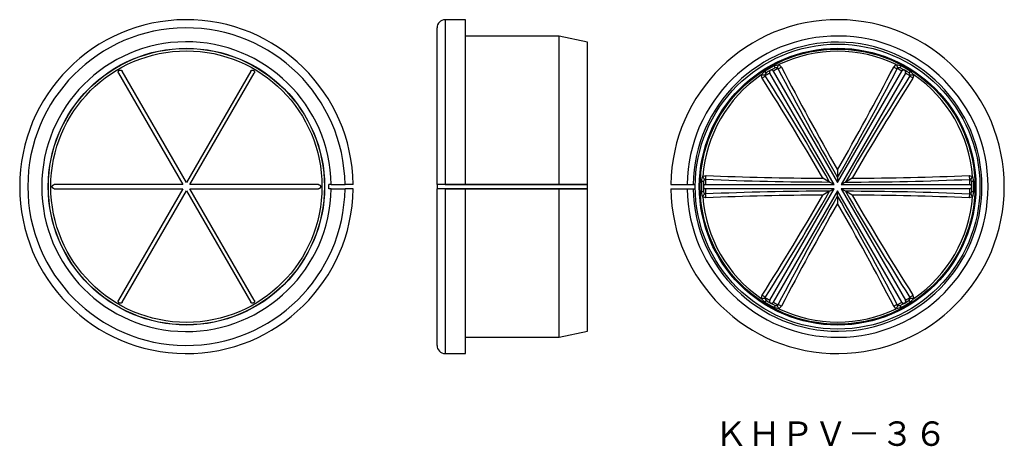
# Model space of a CAD drawing. Extents: x 54 to 176, y 608 to 661.
import ezdxf

# ---------------------------------------------------------------- set-up
doc = ezdxf.new("R2010")
doc.units = 0
doc.layers.get('0').update_dxf_attribs({"linetype": 'CONTINUOUS'})

msp = doc.modelspace()

# ---------------------------------------------------------------- linework, layer by layer
at = {"color": 253, "linetype": 'CONTINUOUS'}
for p, q in [((106.78, 660.5), (106.78, 640.28)), ((147.22, 654.82), (147.82, 654.99)), ((147.78, 654.9), (147.82, 654.99)), ((147.82, 654.99), (148.12, 654.69)), ((161.93, 654.69), (162.23, 654.99)), ((162.23, 654.99), (162.83, 654.82)), ((162.23, 654.99), (162.28, 654.9)), ((145.65, 653.73), (146.1, 654.17)), ((145.75, 653.33), (145.65, 653.73)), ((145.65, 653.73), (145.75, 653.73)), ((145.75, 653.73), (145.84, 653.73)), ((145.84, 653.73), (145.92, 653.73)), ((145.92, 653.73), (146, 653.73)), ((146, 653.73), (146.05, 653.74)), ((146.05, 653.74), (146.09, 653.75)), ((146.23, 653.96), (146.09, 653.75)), ((146.09, 653.75), (146.13, 653.61)), ((146.23, 653.96), (146.1, 654.17)), ((147.34, 654.6), (147.22, 654.82)), ((147.59, 654.61), (147.34, 654.6)), ((147.59, 654.61), (147.62, 654.64)), ((147.69, 654.51), (147.59, 654.61)), ((147.62, 654.64), (147.65, 654.69)), ((147.65, 654.69), (147.69, 654.75)), ((147.69, 654.75), (147.73, 654.82)), ((147.69, 654.51), (147.74, 654.52)), ((147.73, 654.82), (147.78, 654.9)), ((147.74, 654.52), (147.79, 654.54)), ((147.79, 654.54), (147.87, 654.57)), ((147.87, 654.57), (147.95, 654.61)), ((147.95, 654.61), (148.03, 654.65)), ((148.03, 654.65), (148.12, 654.69)), ((161.93, 654.69), (162.02, 654.65)), ((162.02, 654.65), (162.11, 654.61)), ((162.11, 654.61), (162.19, 654.57)), ((162.19, 654.57), (162.26, 654.54)), ((162.26, 654.54), (162.32, 654.52)), ((162.28, 654.9), (162.32, 654.82)), ((162.32, 654.82), (162.37, 654.75)), ((162.32, 654.52), (162.36, 654.51)), ((162.46, 654.61), (162.36, 654.51)), ((162.37, 654.75), (162.41, 654.69)), ((162.41, 654.69), (162.44, 654.64)), ((162.44, 654.64), (162.46, 654.61)), ((162.72, 654.6), (162.46, 654.61)), ((162.83, 654.82), (162.72, 654.6)), ((163.96, 654.17), (163.83, 653.96)), ((163.96, 653.75), (163.83, 653.96)), ((163.93, 653.61), (163.96, 653.75)), ((163.96, 654.17), (164.41, 653.73)), ((163.96, 653.75), (164, 653.74)), ((164, 653.74), (164.06, 653.73)), ((164.06, 653.73), (164.13, 653.73)), ((164.13, 653.73), (164.21, 653.73)), ((164.21, 653.73), (164.31, 653.73)), ((164.41, 653.73), (164.3, 653.33)), ((164.31, 653.73), (164.41, 653.73)), ((145.75, 653.33), (145.84, 653.38)), ((145.84, 653.38), (145.92, 653.44)), ((145.92, 653.44), (145.99, 653.49)), ((145.99, 653.49), (146.05, 653.54)), ((146.05, 653.54), (146.1, 653.58)), ((146.1, 653.58), (146.13, 653.61)), ((163.93, 653.61), (163.96, 653.58)), ((163.96, 653.58), (164.01, 653.54)), ((164.01, 653.54), (164.07, 653.49)), ((164.07, 653.49), (164.14, 653.44)), ((164.14, 653.44), (164.22, 653.38)), ((164.22, 653.38), (164.3, 653.33)), ((138.29, 640.65), (138.44, 641.26)), ((138.54, 640.64), (138.29, 640.65)), ((138.44, 641.26), (138.85, 641.37)), ((138.5, 641.17), (138.44, 641.26)), ((138.54, 641.09), (138.5, 641.17)), ((138.58, 641.02), (138.54, 641.09)), ((138.65, 640.87), (138.54, 640.64)), ((138.62, 640.95), (138.58, 641.02)), ((138.64, 640.9), (138.62, 640.95)), ((138.65, 640.87), (138.64, 640.9)), ((138.79, 640.9), (138.65, 640.87)), ((138.79, 640.9), (138.8, 640.95)), ((138.8, 640.95), (138.82, 641.01)), ((138.82, 641.01), (138.83, 641.08)), ((138.83, 641.08), (138.84, 641.17)), ((138.84, 641.17), (138.85, 641.27)), ((138.85, 641.27), (138.85, 641.37)), ((171.2, 641.37), (171.21, 641.27)), ((171.2, 641.37), (171.61, 641.26)), ((171.21, 641.27), (171.22, 641.17)), ((171.22, 641.17), (171.23, 641.08)), ((171.23, 641.08), (171.24, 641.01)), ((171.24, 641.01), (171.25, 640.95)), ((171.25, 640.95), (171.26, 640.9)), ((171.4, 640.87), (171.26, 640.9)), ((171.41, 640.9), (171.4, 640.87)), ((171.51, 640.64), (171.4, 640.87)), ((171.44, 640.95), (171.41, 640.9)), ((171.47, 641.02), (171.44, 640.95)), ((171.51, 641.09), (171.47, 641.02)), ((171.56, 641.17), (171.51, 641.09)), ((171.76, 640.65), (171.51, 640.64)), ((171.61, 641.26), (171.56, 641.17)), ((171.61, 641.26), (171.76, 640.65)), ((106.78, 639.72), (106.78, 619.5)), ((138.54, 639.36), (138.29, 639.35)), ((138.44, 638.74), (138.29, 639.35)), ((138.54, 639.36), (138.65, 639.13)), ((171.4, 639.13), (171.51, 639.36)), ((171.76, 639.35), (171.51, 639.36)), ((171.76, 639.35), (171.61, 638.74)), ((138.44, 638.74), (138.5, 638.83)), ((138.85, 638.63), (138.44, 638.74)), ((138.5, 638.83), (138.54, 638.91)), ((138.54, 638.91), (138.58, 638.98)), ((138.58, 638.98), (138.62, 639.05)), ((138.62, 639.05), (138.64, 639.1)), ((138.64, 639.1), (138.65, 639.13)), ((138.65, 639.13), (138.79, 639.1)), ((138.8, 639.05), (138.79, 639.1)), ((138.82, 638.99), (138.8, 639.05)), ((138.83, 638.92), (138.82, 638.99)), ((138.84, 638.83), (138.83, 638.92)), ((138.85, 638.73), (138.84, 638.83)), ((138.85, 638.63), (138.85, 638.73)), ((171.61, 638.74), (171.2, 638.63)), ((171.21, 638.73), (171.2, 638.63)), ((171.22, 638.83), (171.21, 638.73)), ((171.23, 638.92), (171.22, 638.83)), ((171.24, 638.99), (171.23, 638.92)), ((171.25, 639.05), (171.24, 638.99)), ((171.26, 639.1), (171.25, 639.05)), ((171.26, 639.1), (171.4, 639.13)), ((171.4, 639.13), (171.41, 639.1)), ((171.41, 639.1), (171.44, 639.05)), ((171.44, 639.05), (171.47, 638.98)), ((171.47, 638.98), (171.51, 638.91)), ((171.51, 638.91), (171.56, 638.83)), ((171.56, 638.83), (171.61, 638.74)), ((145.65, 626.27), (145.75, 626.67)), ((146.1, 625.83), (145.65, 626.27)), ((145.75, 626.27), (145.65, 626.27)), ((145.84, 626.62), (145.75, 626.67)), ((145.84, 626.27), (145.75, 626.27)), ((145.92, 626.56), (145.84, 626.62)), ((145.92, 626.27), (145.84, 626.27)), ((145.99, 626.51), (145.92, 626.56)), ((146, 626.27), (145.92, 626.27)), ((146.05, 626.46), (145.99, 626.51)), ((146.05, 626.26), (146, 626.27)), ((146.1, 626.42), (146.05, 626.46)), ((146.09, 626.25), (146.05, 626.26)), ((146.13, 626.39), (146.09, 626.25)), ((146.09, 626.25), (146.23, 626.04)), ((146.13, 626.39), (146.1, 626.42)), ((146.23, 626.04), (146.1, 625.83)), ((163.83, 626.04), (163.96, 626.25)), ((163.96, 625.83), (163.83, 626.04)), ((163.96, 626.42), (163.93, 626.39)), ((163.96, 626.25), (163.93, 626.39)), ((164.01, 626.46), (163.96, 626.42)), ((164.41, 626.27), (163.96, 625.83)), ((164, 626.26), (163.96, 626.25)), ((164.06, 626.27), (164, 626.26)), ((164.07, 626.51), (164.01, 626.46)), ((164.13, 626.27), (164.06, 626.27)), ((164.14, 626.56), (164.07, 626.51)), ((164.21, 626.27), (164.13, 626.27)), ((164.22, 626.62), (164.14, 626.56)), ((164.31, 626.27), (164.21, 626.27)), ((164.3, 626.67), (164.22, 626.62)), ((164.3, 626.67), (164.41, 626.27)), ((164.41, 626.27), (164.31, 626.27)), ((147.34, 625.4), (147.22, 625.18)), ((147.82, 625.01), (147.22, 625.18)), ((147.34, 625.4), (147.59, 625.39)), ((147.59, 625.39), (147.69, 625.49)), ((147.62, 625.36), (147.59, 625.39)), ((147.65, 625.31), (147.62, 625.36)), ((147.69, 625.25), (147.65, 625.31)), ((147.74, 625.48), (147.69, 625.49)), ((147.73, 625.18), (147.69, 625.25)), ((147.78, 625.1), (147.73, 625.18)), ((147.79, 625.46), (147.74, 625.48)), ((147.82, 625.01), (147.78, 625.1)), ((147.87, 625.43), (147.79, 625.46)), ((148.12, 625.31), (147.82, 625.01)), ((147.95, 625.39), (147.87, 625.43)), ((148.03, 625.35), (147.95, 625.39)), ((148.12, 625.31), (148.03, 625.35)), ((162.02, 625.35), (161.93, 625.31)), ((162.23, 625.01), (161.93, 625.31)), ((162.11, 625.39), (162.02, 625.35)), ((162.19, 625.43), (162.11, 625.39)), ((162.26, 625.46), (162.19, 625.43)), ((162.83, 625.18), (162.23, 625.01)), ((162.28, 625.1), (162.23, 625.01)), ((162.32, 625.48), (162.26, 625.46)), ((162.32, 625.18), (162.28, 625.1)), ((162.36, 625.49), (162.32, 625.48)), ((162.37, 625.25), (162.32, 625.18)), ((162.36, 625.49), (162.46, 625.39)), ((162.41, 625.31), (162.37, 625.25)), ((162.44, 625.36), (162.41, 625.31)), ((162.46, 625.39), (162.44, 625.36)), ((162.46, 625.39), (162.72, 625.4)), ((162.83, 625.18), (162.72, 625.4))]:
    msp.add_line(p, q, dxfattribs=at)
at = {"color": 7, "linetype": 'CONTINUOUS'}
for p, q in [((109.28, 660.5), (106.78, 660.5)), ((109.28, 640.28), (109.28, 660.5)), ((105.78, 640.27), (105.78, 659.5)), ((120.78, 658.5), (109.28, 658.5)), ((120.78, 640.26), (120.78, 658.5)), ((124.28, 657.75), (120.78, 658.5)), ((124.28, 640.25), (124.28, 657.75)), ((66.6, 654.11), (66.61, 654.12)), ((66.6, 654.1), (66.6, 654.11)), ((66.6, 654.09), (66.6, 654.1)), ((66.6, 654.08), (66.6, 654.09)), ((66.6, 654.07), (66.6, 654.08)), ((66.6, 654.06), (66.6, 654.07)), ((66.6, 654.05), (66.6, 654.06)), ((66.6, 654.04), (66.6, 654.05)), ((66.6, 654.03), (66.6, 654.04)), ((66.6, 654.02), (66.6, 654.03)), ((66.61, 654.01), (66.6, 654.02)), ((66.61, 654.15), (66.62, 654.16)), ((66.61, 654.14), (66.61, 654.15)), ((66.61, 654.13), (66.61, 654.14)), ((66.61, 654.12), (66.61, 654.13)), ((66.61, 654), (66.61, 654.01)), ((66.61, 653.99), (66.61, 654)), ((66.61, 653.98), (66.61, 653.99)), ((66.62, 653.97), (66.61, 653.98)), ((66.62, 654.17), (66.63, 654.18)), ((66.62, 654.16), (66.62, 654.17)), ((66.63, 653.96), (66.62, 653.97)), ((66.62, 653.97), (66.62, 653.97)), ((66.63, 654.19), (66.64, 654.2)), ((66.63, 654.18), (66.63, 654.19)), ((66.63, 653.95), (66.63, 653.96)), ((66.63, 653.95), (74.54, 640.25)), ((66.64, 654.21), (66.65, 654.22)), ((66.64, 654.2), (66.64, 654.21)), ((66.65, 654.22), (66.66, 654.23)), ((66.66, 654.23), (66.66, 654.24)), ((66.66, 654.24), (66.67, 654.24)), ((66.67, 654.24), (66.68, 654.25)), ((66.68, 654.25), (66.69, 654.26)), ((66.69, 654.26), (66.7, 654.27)), ((66.7, 654.27), (66.71, 654.28)), ((66.71, 654.28), (66.72, 654.29)), ((66.72, 654.29), (66.73, 654.29)), ((66.73, 654.29), (66.75, 654.3)), ((66.75, 654.3), (66.76, 654.3)), ((66.76, 654.3), (66.77, 654.31)), ((66.77, 654.31), (66.78, 654.31)), ((66.78, 654.31), (66.79, 654.31)), ((66.79, 654.31), (66.8, 654.32)), ((66.8, 654.32), (66.81, 654.32)), ((66.81, 654.32), (66.83, 654.32)), ((66.83, 654.32), (66.84, 654.32)), ((66.84, 654.32), (66.85, 654.32)), ((66.85, 654.32), (66.86, 654.32)), ((66.86, 654.32), (66.87, 654.32)), ((66.87, 654.32), (66.89, 654.32)), ((66.89, 654.32), (66.9, 654.31)), ((66.9, 654.31), (66.91, 654.31)), ((66.91, 654.31), (66.92, 654.31)), ((66.92, 654.31), (66.93, 654.31)), ((66.93, 654.31), (66.94, 654.3)), ((66.94, 654.3), (66.95, 654.3)), ((66.95, 654.3), (66.96, 654.29)), ((66.96, 654.29), (66.97, 654.29)), ((66.97, 654.29), (66.98, 654.28)), ((66.98, 654.28), (66.99, 654.28)), ((66.99, 654.28), (67, 654.27)), ((67, 654.27), (67.01, 654.26)), ((67.01, 654.26), (67.02, 654.26)), ((67.02, 654.26), (67.02, 654.25)), ((67.02, 654.25), (67.03, 654.24)), ((67.03, 654.24), (67.04, 654.23)), ((67.04, 654.23), (67.05, 654.22)), ((67.05, 654.22), (67.05, 654.22)), ((67.05, 654.22), (67.06, 654.21)), ((67.06, 654.21), (67.06, 654.2)), ((74.97, 640.5), (67.06, 654.2)), ((82.88, 654.2), (74.97, 640.5)), ((75.41, 640.25), (83.31, 653.95)), ((82.88, 654.2), (82.89, 654.21)), ((82.89, 654.21), (82.9, 654.22)), ((82.89, 654.21), (82.89, 654.21)), ((82.9, 654.23), (82.91, 654.24)), ((82.9, 654.22), (82.9, 654.23)), ((82.91, 654.24), (82.92, 654.25)), ((82.92, 654.25), (82.93, 654.26)), ((82.92, 654.25), (82.92, 654.25)), ((82.93, 654.26), (82.94, 654.27)), ((82.94, 654.27), (82.95, 654.27)), ((82.95, 654.27), (82.96, 654.28)), ((82.96, 654.28), (82.97, 654.29)), ((82.96, 654.28), (82.96, 654.28)), ((82.97, 654.29), (82.98, 654.29)), ((82.98, 654.29), (82.99, 654.3)), ((82.99, 654.3), (83, 654.3)), ((83, 654.3), (83.01, 654.3)), ((83.01, 654.3), (83.02, 654.31)), ((83.02, 654.31), (83.03, 654.31)), ((83.03, 654.31), (83.04, 654.31)), ((83.04, 654.31), (83.05, 654.31)), ((83.05, 654.31), (83.06, 654.32)), ((83.06, 654.32), (83.07, 654.32)), ((83.07, 654.32), (83.08, 654.32)), ((83.08, 654.32), (83.09, 654.32)), ((83.09, 654.32), (83.1, 654.32)), ((83.1, 654.32), (83.11, 654.32)), ((83.11, 654.32), (83.12, 654.32)), ((83.12, 654.32), (83.14, 654.32)), ((83.14, 654.32), (83.15, 654.31)), ((83.15, 654.31), (83.16, 654.31)), ((83.16, 654.31), (83.17, 654.31)), ((83.17, 654.31), (83.18, 654.31)), ((83.18, 654.31), (83.2, 654.3)), ((83.2, 654.3), (83.21, 654.3)), ((83.21, 654.3), (83.22, 654.29)), ((83.22, 654.29), (83.23, 654.28)), ((83.23, 654.28), (83.24, 654.27)), ((83.24, 654.27), (83.25, 654.27)), ((83.25, 654.27), (83.26, 654.26)), ((83.26, 654.26), (83.27, 654.25)), ((83.27, 654.25), (83.28, 654.24)), ((83.28, 654.24), (83.29, 654.23)), ((83.29, 654.23), (83.29, 654.22)), ((83.29, 654.22), (83.3, 654.21)), ((83.3, 654.21), (83.31, 654.2)), ((83.31, 654.2), (83.31, 654.19)), ((83.31, 654.19), (83.32, 654.18)), ((83.32, 653.96), (83.31, 653.95)), ((83.32, 654.18), (83.32, 654.17)), ((83.32, 654.17), (83.33, 654.16)), ((83.33, 653.98), (83.32, 653.97)), ((83.32, 653.97), (83.32, 653.96)), ((83.33, 654.16), (83.33, 654.15)), ((83.33, 654.15), (83.34, 654.14)), ((83.34, 654), (83.33, 653.99)), ((83.33, 653.99), (83.33, 653.98)), ((83.34, 654.14), (83.34, 654.13)), ((83.34, 654.13), (83.34, 654.12)), ((83.34, 654.12), (83.34, 654.11)), ((83.34, 654.11), (83.34, 654.09)), ((83.34, 654.09), (83.35, 654.08)), ((83.35, 654.05), (83.34, 654.04)), ((83.34, 654.04), (83.34, 654.03)), ((83.34, 654.03), (83.34, 654.02)), ((83.34, 654.02), (83.34, 654.01)), ((83.34, 654.01), (83.34, 654)), ((83.35, 654.08), (83.35, 654.07)), ((83.35, 654.07), (83.35, 654.06)), ((83.35, 654.06), (83.35, 654.05)), ((146.66, 654.09), (146.65, 654.08)), ((146.65, 654.08), (146.65, 654.07)), ((146.65, 654.07), (146.65, 654.06)), ((146.65, 654.06), (146.65, 654.05)), ((146.65, 654.05), (146.66, 654.04)), ((146.67, 654.15), (146.66, 654.14)), ((146.66, 654.14), (146.66, 654.13)), ((146.66, 654.13), (146.66, 654.12)), ((146.66, 654.12), (146.66, 654.11)), ((146.66, 654.11), (146.66, 654.09)), ((146.66, 654.04), (146.66, 654.03)), ((146.66, 654.03), (146.66, 654.02)), ((146.66, 654.02), (146.66, 654.01)), ((146.66, 654.01), (146.66, 654)), ((146.66, 654), (146.67, 653.99)), ((146.68, 654.17), (146.67, 654.16)), ((146.67, 654.16), (146.67, 654.15)), ((146.67, 653.99), (146.67, 653.98)), ((146.67, 653.98), (146.68, 653.97)), ((146.69, 654.19), (146.68, 654.18)), ((146.68, 654.18), (146.68, 654.17)), ((146.68, 653.97), (146.68, 653.96)), ((146.68, 653.96), (146.69, 653.95)), ((146.7, 654.21), (146.69, 654.2)), ((146.69, 654.2), (146.69, 654.19)), ((154.59, 640.25), (146.69, 653.95)), ((146.71, 654.22), (146.7, 654.21)), ((146.72, 654.24), (146.71, 654.23)), ((146.71, 654.23), (146.71, 654.22)), ((146.73, 654.25), (146.72, 654.24)), ((146.74, 654.26), (146.73, 654.25)), ((146.75, 654.27), (146.74, 654.26)), ((146.76, 654.27), (146.75, 654.27)), ((146.77, 654.28), (146.76, 654.27)), ((146.78, 654.29), (146.77, 654.28)), ((146.79, 654.3), (146.78, 654.29)), ((146.78, 654.29), (146.78, 654.29)), ((146.8, 654.3), (146.79, 654.3)), ((146.82, 654.31), (146.8, 654.3)), ((146.83, 654.31), (146.82, 654.31)), ((146.84, 654.31), (146.83, 654.31)), ((146.85, 654.31), (146.84, 654.31)), ((146.86, 654.32), (146.85, 654.31)), ((146.88, 654.32), (146.86, 654.32)), ((146.89, 654.32), (146.88, 654.32)), ((146.9, 654.32), (146.89, 654.32)), ((146.91, 654.32), (146.9, 654.32)), ((146.92, 654.32), (146.91, 654.32)), ((146.93, 654.32), (146.92, 654.32)), ((146.94, 654.32), (146.93, 654.32)), ((146.95, 654.31), (146.94, 654.32)), ((146.96, 654.31), (146.95, 654.31)), ((146.97, 654.31), (146.96, 654.31)), ((146.98, 654.31), (146.97, 654.31)), ((146.99, 654.3), (146.98, 654.31)), ((147, 654.3), (146.99, 654.3)), ((147.01, 654.3), (147, 654.3)), ((147.02, 654.29), (147.01, 654.3)), ((147.03, 654.29), (147.02, 654.29)), ((147.04, 654.28), (147.03, 654.29)), ((147.05, 654.27), (147.04, 654.28)), ((147.04, 654.28), (147.04, 654.28)), ((147.06, 654.27), (147.05, 654.27)), ((147.07, 654.26), (147.06, 654.27)), ((147.08, 654.25), (147.07, 654.26)), ((147.09, 654.24), (147.08, 654.25)), ((147.08, 654.25), (147.08, 654.25)), ((147.1, 654.23), (147.09, 654.24)), ((147.1, 654.22), (147.1, 654.23)), ((147.11, 654.21), (147.1, 654.22)), ((147.12, 654.2), (147.11, 654.21)), ((147.11, 654.21), (147.11, 654.21)), ((147.12, 654.2), (155.03, 640.5)), ((155.03, 640.5), (162.94, 654.2)), ((163.37, 653.95), (155.46, 640.25)), ((162.95, 654.22), (162.94, 654.21)), ((162.94, 654.21), (162.94, 654.2)), ((162.96, 654.23), (162.95, 654.22)), ((162.95, 654.22), (162.95, 654.22)), ((162.97, 654.24), (162.96, 654.23)), ((162.98, 654.25), (162.97, 654.24)), ((162.99, 654.26), (162.98, 654.26)), ((162.98, 654.26), (162.98, 654.25)), ((163, 654.27), (162.99, 654.26)), ((163.01, 654.28), (163, 654.27)), ((163.02, 654.28), (163.01, 654.28)), ((163.03, 654.29), (163.02, 654.28)), ((163.04, 654.29), (163.03, 654.29)), ((163.05, 654.3), (163.04, 654.29)), ((163.06, 654.3), (163.05, 654.3)), ((163.07, 654.31), (163.06, 654.3)), ((163.08, 654.31), (163.07, 654.31)), ((163.09, 654.31), (163.08, 654.31)), ((163.1, 654.31), (163.09, 654.31)), ((163.11, 654.32), (163.1, 654.31)), ((163.13, 654.32), (163.11, 654.32)), ((163.14, 654.32), (163.13, 654.32)), ((163.15, 654.32), (163.14, 654.32)), ((163.16, 654.32), (163.15, 654.32)), ((163.17, 654.32), (163.16, 654.32)), ((163.19, 654.32), (163.17, 654.32)), ((163.2, 654.32), (163.19, 654.32)), ((163.21, 654.31), (163.2, 654.32)), ((163.22, 654.31), (163.21, 654.31)), ((163.23, 654.31), (163.22, 654.31)), ((163.24, 654.3), (163.23, 654.31)), ((163.25, 654.3), (163.24, 654.3)), ((163.27, 654.29), (163.25, 654.3)), ((163.28, 654.29), (163.27, 654.29)), ((163.28, 654.29), (163.28, 654.29)), ((163.29, 654.28), (163.28, 654.29)), ((163.3, 654.27), (163.29, 654.28)), ((163.31, 654.26), (163.3, 654.27)), ((163.32, 654.25), (163.31, 654.26)), ((163.33, 654.24), (163.32, 654.25)), ((163.34, 654.24), (163.33, 654.24)), ((163.34, 654.23), (163.34, 654.24)), ((163.35, 654.22), (163.34, 654.23)), ((163.36, 654.21), (163.35, 654.22)), ((163.36, 654.2), (163.36, 654.21)), ((163.37, 654.19), (163.36, 654.2)), ((163.37, 654.18), (163.37, 654.19)), ((163.38, 654.17), (163.37, 654.18)), ((163.37, 653.96), (163.38, 653.97)), ((163.37, 653.95), (163.37, 653.96)), ((163.38, 654.16), (163.38, 654.17)), ((163.39, 654.15), (163.38, 654.16)), ((163.38, 653.97), (163.39, 653.98)), ((163.38, 653.97), (163.38, 653.97)), ((163.39, 654.14), (163.39, 654.15)), ((163.39, 654.13), (163.39, 654.14)), ((163.39, 654.12), (163.39, 654.13)), ((163.4, 654.11), (163.39, 654.12)), ((163.39, 654.01), (163.4, 654.02)), ((163.39, 654), (163.39, 654.01)), ((163.39, 653.99), (163.39, 654)), ((163.39, 653.98), (163.39, 653.99)), ((163.4, 654.1), (163.4, 654.11)), ((163.4, 654.09), (163.4, 654.1)), ((163.4, 654.08), (163.4, 654.09)), ((163.4, 654.07), (163.4, 654.08)), ((163.4, 654.06), (163.4, 654.07)), ((163.4, 654.05), (163.4, 654.06)), ((163.4, 654.04), (163.4, 654.05)), ((163.4, 654.03), (163.4, 654.04)), ((163.4, 654.02), (163.4, 654.03)), ((155.03, 642.07), (155.03, 641.13)), ((154.04, 640.57), (153.23, 641.04)), ((154.59, 640.25), (154.04, 640.57)), ((155.03, 641.13), (155.03, 640.5)), ((156.01, 640.57), (155.46, 640.25)), ((156.82, 641.04), (156.01, 640.57)), ((58.47, 640.01), (58.48, 640.02)), ((58.47, 640), (58.47, 640.01)), ((58.47, 639.99), (58.47, 640)), ((58.48, 639.97), (58.47, 639.99)), ((58.48, 640.06), (58.49, 640.07)), ((58.48, 640.05), (58.48, 640.06)), ((58.48, 640.04), (58.48, 640.05)), ((58.48, 640.02), (58.48, 640.04)), ((58.48, 639.96), (58.48, 639.97)), ((58.48, 639.94), (58.48, 639.96)), ((58.49, 639.93), (58.48, 639.94)), ((58.49, 640.09), (58.5, 640.1)), ((58.49, 640.08), (58.49, 640.09)), ((58.49, 640.07), (58.49, 640.08)), ((58.49, 639.92), (58.49, 639.93)), ((58.49, 639.91), (58.49, 639.92)), ((58.5, 639.9), (58.49, 639.91)), ((58.5, 640.1), (58.51, 640.11)), ((58.5, 639.89), (58.5, 639.9)), ((58.51, 639.88), (58.5, 639.89)), ((58.51, 640.13), (58.52, 640.14)), ((58.51, 640.11), (58.51, 640.13)), ((58.51, 639.87), (58.51, 639.88)), ((58.52, 639.86), (58.51, 639.87)), ((58.52, 640.14), (58.52, 640.15)), ((58.52, 640.15), (58.53, 640.15)), ((58.52, 639.85), (58.52, 639.86)), ((58.53, 639.85), (58.52, 639.85)), ((58.53, 640.15), (58.54, 640.16)), ((58.54, 639.84), (58.53, 639.85)), ((58.54, 640.16), (58.55, 640.17)), ((58.54, 639.83), (58.54, 639.84)), ((58.55, 639.82), (58.54, 639.83)), ((58.55, 640.18), (58.56, 640.19)), ((58.55, 640.17), (58.55, 640.18)), ((58.56, 639.82), (58.55, 639.82)), ((58.56, 640.19), (58.57, 640.2)), ((58.57, 639.81), (58.56, 639.82)), ((58.57, 640.2), (58.58, 640.2)), ((58.57, 639.8), (58.57, 639.81)), ((58.58, 639.8), (58.57, 639.8)), ((58.58, 640.2), (58.59, 640.21)), ((58.59, 639.79), (58.58, 639.8)), ((58.59, 640.21), (58.6, 640.22)), ((58.6, 639.79), (58.59, 639.79)), ((58.6, 640.22), (58.61, 640.22)), ((58.61, 639.78), (58.6, 639.79)), ((58.61, 640.22), (58.62, 640.23)), ((58.62, 639.78), (58.61, 639.78)), ((58.62, 640.23), (58.63, 640.23)), ((58.63, 639.77), (58.62, 639.78)), ((58.63, 640.23), (58.64, 640.23)), ((58.64, 639.76), (58.63, 639.77)), ((58.63, 639.77), (58.63, 639.77)), ((58.64, 640.23), (58.65, 640.24)), ((58.65, 639.76), (58.64, 639.76)), ((58.65, 640.24), (58.66, 640.24)), ((58.66, 639.76), (58.65, 639.76)), ((58.66, 640.24), (58.67, 640.24)), ((58.67, 639.76), (58.66, 639.76)), ((58.67, 640.24), (58.68, 640.25)), ((58.68, 639.75), (58.67, 639.76)), ((58.68, 640.25), (58.69, 640.25)), ((58.69, 639.75), (58.68, 639.75)), ((58.69, 640.25), (58.7, 640.25)), ((58.7, 639.75), (58.69, 639.75)), ((58.7, 640.25), (58.71, 640.25)), ((58.71, 639.75), (58.7, 639.75)), ((58.71, 640.25), (58.72, 640.25)), ((58.72, 639.75), (58.71, 639.75)), ((74.54, 640.25), (58.72, 640.25)), ((58.72, 639.75), (74.54, 639.75)), ((74.54, 639.75), (66.63, 626.05)), ((67.06, 625.8), (74.97, 639.5)), ((74.97, 639.5), (82.88, 625.8)), ((91.22, 640.25), (75.41, 640.25)), ((75.41, 639.75), (91.22, 639.75)), ((83.31, 626.05), (75.41, 639.75)), ((91.22, 640.25), (91.23, 640.25)), ((91.23, 639.75), (91.22, 639.75)), ((91.23, 640.25), (91.24, 640.25)), ((91.24, 639.75), (91.23, 639.75)), ((91.24, 640.25), (91.25, 640.25)), ((91.26, 639.75), (91.24, 639.75)), ((91.25, 640.25), (91.26, 640.25)), ((91.26, 640.25), (91.27, 640.24)), ((91.27, 639.75), (91.26, 639.75)), ((91.27, 640.24), (91.28, 640.24)), ((91.28, 639.76), (91.27, 639.75)), ((91.28, 640.24), (91.29, 640.24)), ((91.29, 639.76), (91.28, 639.76)), ((91.29, 640.24), (91.3, 640.24)), ((91.3, 639.76), (91.29, 639.76)), ((91.3, 640.24), (91.31, 640.23)), ((91.31, 639.77), (91.3, 639.76)), ((91.31, 640.23), (91.32, 640.23)), ((91.32, 639.77), (91.31, 639.77)), ((91.32, 640.23), (91.33, 640.22)), ((91.33, 639.77), (91.32, 639.77)), ((91.33, 640.22), (91.34, 640.22)), ((91.34, 639.78), (91.33, 639.77)), ((91.34, 640.22), (91.35, 640.21)), ((91.35, 639.78), (91.34, 639.78)), ((91.35, 640.21), (91.36, 640.21)), ((91.36, 639.79), (91.35, 639.78)), ((91.36, 640.21), (91.36, 640.2)), ((91.36, 640.2), (91.37, 640.2)), ((91.37, 639.8), (91.36, 639.8)), ((91.36, 639.8), (91.36, 639.79)), ((91.37, 640.2), (91.38, 640.19)), ((91.38, 639.81), (91.37, 639.8)), ((91.38, 640.19), (91.39, 640.18)), ((91.39, 639.82), (91.38, 639.81)), ((91.39, 640.18), (91.39, 640.18)), ((91.39, 640.18), (91.4, 640.17)), ((91.4, 639.83), (91.39, 639.82)), ((91.4, 640.17), (91.41, 640.16)), ((91.41, 639.84), (91.4, 639.83)), ((91.41, 640.16), (91.42, 640.15)), ((91.42, 639.85), (91.41, 639.85)), ((91.41, 639.85), (91.41, 639.84)), ((91.42, 640.15), (91.42, 640.15)), ((91.42, 640.15), (91.43, 640.14)), ((91.43, 639.86), (91.42, 639.85)), ((91.43, 640.14), (91.43, 640.13)), ((91.43, 640.13), (91.44, 640.12)), ((91.44, 639.89), (91.43, 639.87)), ((91.43, 639.87), (91.43, 639.86)), ((91.44, 640.12), (91.44, 640.11)), ((91.44, 640.11), (91.45, 640.1)), ((91.45, 639.9), (91.44, 639.89)), ((91.45, 640.1), (91.45, 640.09)), ((91.45, 640.09), (91.46, 640.08)), ((91.46, 639.93), (91.45, 639.92)), ((91.45, 639.92), (91.45, 639.91)), ((91.45, 639.91), (91.45, 639.9)), ((91.46, 640.08), (91.46, 640.07)), ((91.46, 640.07), (91.46, 640.06)), ((91.46, 640.06), (91.47, 640.04)), ((91.47, 639.95), (91.46, 639.94)), ((91.46, 639.94), (91.46, 639.93)), ((91.47, 640.04), (91.47, 640.03)), ((91.47, 640.03), (91.47, 640.01)), ((91.47, 640.01), (91.47, 640)), ((91.47, 640), (91.47, 639.99)), ((91.47, 639.99), (91.47, 639.98)), ((91.47, 639.98), (91.47, 639.96)), ((91.47, 639.96), (91.47, 639.95)), ((92.47, 639.75), (92.47, 640.25)), ((92.76, 640.25), (92.47, 640.25)), ((92.76, 639.75), (92.47, 639.75)), ((92.76, 640.25), (94.47, 640.27)), ((92.76, 639.75), (94.47, 639.73)), ((95.47, 640.28), (94.47, 640.27)), ((95.47, 639.72), (94.47, 639.73)), ((106.78, 640.28), (105.78, 640.27)), ((105.78, 640.25), (105.78, 640.27)), ((105.78, 640.25), (105.83, 640.25)), ((105.78, 639.75), (105.78, 639.73)), ((105.78, 639.75), (105.83, 639.75)), ((105.78, 620.5), (105.78, 639.73)), ((106.78, 639.72), (105.78, 639.73)), ((124.28, 640.25), (105.83, 640.25)), ((105.83, 639.75), (105.83, 640.25)), ((124.28, 639.75), (105.83, 639.75)), ((106.78, 640.28), (109.28, 640.28)), ((106.78, 639.72), (109.28, 639.72)), ((109.28, 640.28), (109.28, 640.26)), ((109.28, 640.26), (120.78, 640.26)), ((109.28, 639.74), (120.78, 639.74)), ((109.28, 639.72), (109.28, 639.74)), ((109.28, 619.5), (109.28, 639.72)), ((120.78, 640.26), (124.28, 640.25)), ((120.78, 639.74), (124.28, 639.75)), ((120.78, 621.5), (120.78, 639.74)), ((124.28, 640.25), (124.28, 640.25)), ((124.28, 639.75), (124.28, 640.25)), ((124.28, 639.75), (124.28, 639.75)), ((124.28, 622.25), (124.28, 639.75)), ((134.53, 640.28), (136.53, 640.26)), ((134.53, 639.72), (136.53, 639.74)), ((136.53, 640.26), (137.28, 640.25)), ((136.53, 639.74), (137.28, 639.75)), ((137.28, 640.25), (137.53, 640.25)), ((137.28, 639.75), (137.53, 639.75)), ((137.53, 639.75), (137.53, 640.25)), ((138.54, 640.06), (138.53, 640.04)), ((138.53, 640.04), (138.53, 640.03)), ((138.53, 640.03), (138.53, 640.01)), ((138.53, 640.01), (138.53, 640)), ((138.53, 640), (138.53, 640)), ((138.53, 640), (138.53, 639.99)), ((138.53, 639.99), (138.53, 639.98)), ((138.53, 639.98), (138.53, 639.96)), ((138.53, 639.96), (138.53, 639.95)), ((138.53, 639.95), (138.54, 639.94)), ((138.55, 640.09), (138.54, 640.08)), ((138.54, 640.08), (138.54, 640.07)), ((138.54, 640.07), (138.54, 640.06)), ((138.54, 639.94), (138.54, 639.93)), ((138.54, 639.93), (138.55, 639.92)), ((138.56, 640.11), (138.55, 640.1)), ((138.55, 640.1), (138.55, 640.09)), ((138.55, 639.92), (138.55, 639.91)), ((138.55, 639.91), (138.55, 639.9)), ((138.55, 639.9), (138.56, 639.89)), ((138.57, 640.13), (138.56, 640.12)), ((138.56, 640.12), (138.56, 640.11)), ((138.56, 639.89), (138.57, 639.87)), ((138.58, 640.15), (138.57, 640.14)), ((138.57, 640.14), (138.57, 640.13)), ((138.57, 639.87), (138.57, 639.86)), ((138.57, 639.86), (138.58, 639.85)), ((138.59, 640.16), (138.58, 640.15)), ((138.58, 640.15), (138.58, 640.15)), ((138.58, 639.85), (138.59, 639.85)), ((138.6, 640.17), (138.59, 640.16)), ((138.59, 639.85), (138.59, 639.84)), ((138.59, 639.84), (138.6, 639.83)), ((138.61, 640.18), (138.6, 640.17)), ((138.6, 639.83), (138.61, 639.82)), ((138.62, 640.19), (138.61, 640.18)), ((138.61, 640.18), (138.61, 640.18)), ((138.61, 639.82), (138.62, 639.81)), ((138.63, 640.2), (138.62, 640.19)), ((138.62, 639.81), (138.63, 639.8)), ((138.64, 640.2), (138.63, 640.2)), ((138.63, 639.8), (138.64, 639.8)), ((138.65, 640.21), (138.64, 640.21)), ((138.64, 640.21), (138.64, 640.2)), ((138.64, 639.8), (138.64, 639.79)), ((138.64, 639.79), (138.65, 639.78)), ((138.66, 640.22), (138.65, 640.21)), ((138.65, 639.78), (138.66, 639.78)), ((138.67, 640.22), (138.66, 640.22)), ((138.66, 639.78), (138.67, 639.77)), ((138.68, 640.23), (138.67, 640.22)), ((138.67, 639.77), (138.68, 639.77)), ((138.69, 640.23), (138.68, 640.23)), ((138.68, 639.77), (138.69, 639.77)), ((138.7, 640.24), (138.69, 640.23)), ((138.69, 639.77), (138.7, 639.76)), ((138.71, 640.24), (138.7, 640.24)), ((138.7, 639.76), (138.71, 639.76)), ((138.72, 640.24), (138.71, 640.24)), ((138.71, 639.76), (138.72, 639.76)), ((138.73, 640.24), (138.72, 640.24)), ((138.72, 639.76), (138.73, 639.75)), ((138.74, 640.25), (138.73, 640.24)), ((138.73, 639.75), (138.74, 639.75)), ((138.75, 640.25), (138.74, 640.25)), ((138.74, 639.75), (138.76, 639.75)), ((138.76, 640.25), (138.75, 640.25)), ((138.77, 640.25), (138.76, 640.25)), ((138.76, 639.75), (138.77, 639.75)), ((138.78, 640.25), (138.77, 640.25)), ((138.77, 639.75), (138.78, 639.75)), ((138.78, 640.25), (154.59, 640.25)), ((154.59, 639.75), (138.78, 639.75)), ((146.69, 626.05), (154.59, 639.75)), ((155.03, 639.5), (147.12, 625.8)), ((154.04, 639.43), (153.23, 638.96)), ((154.04, 639.43), (154.59, 639.75)), ((162.94, 625.8), (155.03, 639.5)), ((155.03, 638.87), (155.03, 639.5)), ((155.46, 640.25), (171.28, 640.25)), ((171.28, 639.75), (155.46, 639.75)), ((156.01, 639.43), (155.46, 639.75)), ((155.46, 639.75), (163.37, 626.05)), ((156.82, 638.96), (156.01, 639.43)), ((171.29, 640.25), (171.28, 640.25)), ((171.28, 639.75), (171.29, 639.75)), ((171.3, 640.25), (171.29, 640.25)), ((171.29, 639.75), (171.3, 639.75)), ((171.31, 640.25), (171.3, 640.25)), ((171.3, 639.75), (171.31, 639.75)), ((171.32, 640.25), (171.31, 640.25)), ((171.31, 639.75), (171.32, 639.75)), ((171.33, 640.24), (171.32, 640.25)), ((171.32, 639.75), (171.33, 639.76)), ((171.34, 640.24), (171.33, 640.24)), ((171.33, 639.76), (171.34, 639.76)), ((171.35, 640.24), (171.34, 640.24)), ((171.34, 639.76), (171.35, 639.76)), ((171.36, 640.23), (171.35, 640.24)), ((171.35, 639.76), (171.36, 639.76)), ((171.37, 640.23), (171.36, 640.23)), ((171.36, 639.76), (171.37, 639.77)), ((171.38, 640.23), (171.37, 640.23)), ((171.37, 639.77), (171.38, 639.78)), ((171.37, 639.77), (171.37, 639.77)), ((171.39, 640.22), (171.38, 640.23)), ((171.38, 639.78), (171.39, 639.78)), ((171.4, 640.22), (171.39, 640.22)), ((171.39, 639.78), (171.4, 639.79)), ((171.41, 640.21), (171.4, 640.22)), ((171.4, 639.79), (171.41, 639.79)), ((171.42, 640.2), (171.41, 640.21)), ((171.41, 639.79), (171.42, 639.8)), ((171.43, 640.2), (171.42, 640.2)), ((171.42, 639.8), (171.43, 639.8)), ((171.44, 640.19), (171.43, 640.2)), ((171.43, 639.81), (171.44, 639.82)), ((171.43, 639.8), (171.43, 639.81)), ((171.45, 640.18), (171.44, 640.19)), ((171.44, 639.82), (171.45, 639.82)), ((171.45, 640.17), (171.45, 640.18)), ((171.46, 640.16), (171.45, 640.17)), ((171.45, 639.82), (171.46, 639.83)), ((171.47, 640.15), (171.46, 640.16)), ((171.46, 639.84), (171.47, 639.85)), ((171.46, 639.83), (171.46, 639.84)), ((171.48, 640.15), (171.47, 640.15)), ((171.47, 639.85), (171.48, 639.85)), ((171.48, 640.14), (171.48, 640.15)), ((171.49, 640.13), (171.48, 640.14)), ((171.48, 639.86), (171.49, 639.87)), ((171.48, 639.85), (171.48, 639.86)), ((171.49, 640.11), (171.49, 640.13)), ((171.5, 640.1), (171.49, 640.11)), ((171.49, 639.88), (171.5, 639.89)), ((171.49, 639.87), (171.49, 639.88)), ((171.51, 640.09), (171.5, 640.1)), ((171.5, 639.9), (171.51, 639.91)), ((171.5, 639.89), (171.5, 639.9)), ((171.51, 640.08), (171.51, 640.09)), ((171.51, 640.07), (171.51, 640.08)), ((171.52, 640.06), (171.51, 640.07)), ((171.51, 639.93), (171.52, 639.94)), ((171.51, 639.92), (171.51, 639.93)), ((171.51, 639.91), (171.51, 639.92)), ((171.52, 640.05), (171.52, 640.06)), ((171.52, 640.04), (171.52, 640.05)), ((171.52, 640.02), (171.52, 640.04)), ((171.53, 640.01), (171.52, 640.02)), ((171.52, 639.97), (171.53, 639.99)), ((171.52, 639.96), (171.52, 639.97)), ((171.52, 639.94), (171.52, 639.96)), ((171.53, 640), (171.53, 640.01)), ((171.53, 640), (171.53, 640)), ((171.53, 639.99), (171.53, 640)), ((155.03, 638.87), (155.03, 637.93)), ((66.6, 625.98), (66.61, 625.99)), ((66.6, 625.97), (66.6, 625.98)), ((66.6, 625.96), (66.6, 625.97)), ((66.6, 625.95), (66.6, 625.96)), ((66.6, 625.94), (66.6, 625.95)), ((66.6, 625.93), (66.6, 625.94)), ((66.6, 625.92), (66.6, 625.93)), ((66.6, 625.91), (66.6, 625.92)), ((66.6, 625.89), (66.6, 625.91)), ((66.6, 625.88), (66.6, 625.89)), ((66.61, 625.87), (66.6, 625.88)), ((66.61, 626.01), (66.62, 626.02)), ((66.61, 626), (66.61, 626.01)), ((66.61, 625.99), (66.61, 626)), ((66.61, 625.86), (66.61, 625.87)), ((66.61, 625.85), (66.61, 625.86)), ((66.62, 626.03), (66.63, 626.04)), ((66.62, 626.02), (66.62, 626.03)), ((66.63, 626.04), (66.63, 626.05)), ((83.31, 626.05), (83.32, 626.04)), ((83.32, 626.04), (83.32, 626.03)), ((83.32, 626.03), (83.33, 626.03)), ((83.33, 626.03), (83.33, 626.02)), ((83.33, 626.02), (83.33, 626.01)), ((83.33, 626.01), (83.34, 626)), ((83.34, 625.87), (83.33, 625.86)), ((83.33, 625.86), (83.33, 625.85)), ((83.34, 626), (83.34, 625.99)), ((83.34, 625.99), (83.34, 625.98)), ((83.34, 625.98), (83.34, 625.97)), ((83.34, 625.97), (83.34, 625.96)), ((83.34, 625.96), (83.35, 625.95)), ((83.35, 625.92), (83.34, 625.91)), ((83.34, 625.91), (83.34, 625.9)), ((83.34, 625.9), (83.34, 625.89)), ((83.34, 625.89), (83.34, 625.88)), ((83.34, 625.88), (83.34, 625.87)), ((83.35, 625.95), (83.35, 625.94)), ((83.35, 625.94), (83.35, 625.93)), ((83.35, 625.93), (83.35, 625.92)), ((146.66, 625.96), (146.65, 625.95)), ((146.65, 625.95), (146.65, 625.94)), ((146.65, 625.94), (146.65, 625.93)), ((146.65, 625.93), (146.65, 625.92)), ((146.65, 625.92), (146.66, 625.91)), ((146.67, 626.01), (146.66, 626)), ((146.66, 626), (146.66, 625.99)), ((146.66, 625.99), (146.66, 625.98)), ((146.66, 625.98), (146.66, 625.97)), ((146.66, 625.97), (146.66, 625.96)), ((146.66, 625.91), (146.66, 625.9)), ((146.66, 625.9), (146.66, 625.89)), ((146.66, 625.89), (146.66, 625.88)), ((146.66, 625.88), (146.66, 625.87)), ((146.66, 625.87), (146.67, 625.86)), ((146.68, 626.03), (146.67, 626.03)), ((146.67, 626.03), (146.67, 626.02)), ((146.67, 626.02), (146.67, 626.01)), ((146.67, 625.86), (146.67, 625.85)), ((146.69, 626.05), (146.68, 626.04)), ((146.68, 626.04), (146.68, 626.03)), ((163.37, 626.04), (163.37, 626.05)), ((163.38, 626.03), (163.37, 626.04)), ((163.38, 626.02), (163.38, 626.03)), ((163.39, 626.01), (163.38, 626.02)), ((163.39, 626), (163.39, 626.01)), ((163.39, 625.99), (163.39, 626)), ((163.4, 625.98), (163.39, 625.99)), ((163.39, 625.87), (163.4, 625.88)), ((163.39, 625.86), (163.39, 625.87)), ((163.39, 625.85), (163.39, 625.86)), ((163.4, 625.97), (163.4, 625.98)), ((163.4, 625.96), (163.4, 625.97)), ((163.4, 625.95), (163.4, 625.96)), ((163.4, 625.94), (163.4, 625.95)), ((163.4, 625.93), (163.4, 625.94)), ((163.4, 625.92), (163.4, 625.93)), ((163.4, 625.91), (163.4, 625.92)), ((163.4, 625.89), (163.4, 625.91)), ((163.4, 625.88), (163.4, 625.89)), ((66.62, 625.84), (66.61, 625.85)), ((66.62, 625.83), (66.62, 625.84)), ((66.63, 625.82), (66.62, 625.83)), ((66.63, 625.81), (66.63, 625.82)), ((66.64, 625.8), (66.63, 625.81)), ((66.65, 625.79), (66.64, 625.8)), ((66.65, 625.78), (66.65, 625.79)), ((66.66, 625.77), (66.65, 625.78)), ((66.67, 625.76), (66.66, 625.77)), ((66.68, 625.75), (66.67, 625.76)), ((66.68, 625.74), (66.68, 625.75)), ((66.69, 625.73), (66.68, 625.74)), ((66.7, 625.73), (66.69, 625.73)), ((66.71, 625.72), (66.7, 625.73)), ((66.72, 625.71), (66.71, 625.72)), ((66.74, 625.7), (66.72, 625.71)), ((66.75, 625.7), (66.74, 625.7)), ((66.76, 625.69), (66.75, 625.7)), ((66.78, 625.69), (66.76, 625.69)), ((66.79, 625.69), (66.78, 625.69)), ((66.8, 625.69), (66.79, 625.69)), ((66.81, 625.68), (66.8, 625.69)), ((66.82, 625.68), (66.81, 625.68)), ((66.83, 625.68), (66.82, 625.68)), ((66.84, 625.68), (66.83, 625.68)), ((66.85, 625.68), (66.84, 625.68)), ((66.86, 625.68), (66.85, 625.68)), ((66.87, 625.68), (66.86, 625.68)), ((66.88, 625.68), (66.87, 625.68)), ((66.9, 625.69), (66.88, 625.68)), ((66.91, 625.69), (66.9, 625.69)), ((66.92, 625.69), (66.91, 625.69)), ((66.93, 625.7), (66.92, 625.69)), ((66.92, 625.69), (66.92, 625.69)), ((66.94, 625.7), (66.93, 625.7)), ((66.95, 625.7), (66.94, 625.7)), ((66.96, 625.71), (66.95, 625.7)), ((66.97, 625.71), (66.96, 625.71)), ((66.98, 625.72), (66.97, 625.71)), ((66.99, 625.72), (66.98, 625.72)), ((67, 625.73), (66.99, 625.72)), ((67.01, 625.73), (67, 625.73)), ((67.02, 625.75), (67.01, 625.74)), ((67.01, 625.74), (67.01, 625.73)), ((67.03, 625.75), (67.02, 625.75)), ((67.04, 625.77), (67.03, 625.76)), ((67.03, 625.76), (67.03, 625.75)), ((67.05, 625.78), (67.04, 625.77)), ((67.06, 625.79), (67.05, 625.79)), ((67.05, 625.79), (67.05, 625.78)), ((67.06, 625.8), (67.06, 625.79)), ((82.89, 625.79), (82.88, 625.8)), ((82.89, 625.78), (82.89, 625.79)), ((82.9, 625.78), (82.89, 625.78)), ((82.91, 625.77), (82.9, 625.78)), ((82.91, 625.76), (82.91, 625.77)), ((82.92, 625.75), (82.91, 625.76)), ((82.93, 625.74), (82.92, 625.75)), ((82.94, 625.74), (82.93, 625.74)), ((82.95, 625.73), (82.94, 625.74)), ((82.95, 625.72), (82.95, 625.73)), ((82.96, 625.72), (82.95, 625.72)), ((82.97, 625.71), (82.96, 625.72)), ((82.98, 625.71), (82.97, 625.71)), ((82.99, 625.7), (82.98, 625.71)), ((83, 625.7), (82.99, 625.7)), ((83.02, 625.69), (83, 625.7)), ((83.03, 625.69), (83.02, 625.69)), ((83.04, 625.69), (83.03, 625.69)), ((83.05, 625.69), (83.04, 625.69)), ((83.06, 625.68), (83.05, 625.69)), ((83.07, 625.68), (83.06, 625.68)), ((83.08, 625.68), (83.07, 625.68)), ((83.09, 625.68), (83.08, 625.68)), ((83.11, 625.68), (83.09, 625.68)), ((83.12, 625.68), (83.11, 625.68)), ((83.13, 625.68), (83.12, 625.68)), ((83.14, 625.68), (83.13, 625.68)), ((83.15, 625.69), (83.14, 625.68)), ((83.17, 625.69), (83.15, 625.69)), ((83.18, 625.69), (83.17, 625.69)), ((83.19, 625.7), (83.18, 625.69)), ((83.2, 625.7), (83.19, 625.7)), ((83.21, 625.71), (83.2, 625.7)), ((83.22, 625.71), (83.21, 625.71)), ((83.23, 625.72), (83.22, 625.71)), ((83.25, 625.73), (83.23, 625.72)), ((83.26, 625.74), (83.25, 625.73)), ((83.27, 625.75), (83.26, 625.74)), ((83.28, 625.76), (83.27, 625.75)), ((83.29, 625.77), (83.28, 625.76)), ((83.28, 625.76), (83.28, 625.76)), ((83.3, 625.78), (83.29, 625.77)), ((83.31, 625.8), (83.3, 625.79)), ((83.3, 625.79), (83.3, 625.78)), ((83.32, 625.82), (83.31, 625.81)), ((83.31, 625.81), (83.31, 625.8)), ((83.33, 625.84), (83.32, 625.83)), ((83.32, 625.83), (83.32, 625.82)), ((83.33, 625.85), (83.33, 625.84)), ((146.67, 625.85), (146.67, 625.84)), ((146.67, 625.84), (146.68, 625.83)), ((146.68, 625.83), (146.68, 625.82)), ((146.68, 625.82), (146.69, 625.81)), ((146.69, 625.81), (146.69, 625.8)), ((146.69, 625.8), (146.7, 625.79)), ((146.7, 625.79), (146.7, 625.78)), ((146.7, 625.78), (146.71, 625.77)), ((146.71, 625.77), (146.72, 625.76)), ((146.72, 625.76), (146.72, 625.76)), ((146.72, 625.76), (146.73, 625.75)), ((146.73, 625.75), (146.74, 625.74)), ((146.74, 625.74), (146.75, 625.73)), ((146.75, 625.73), (146.77, 625.72)), ((146.77, 625.72), (146.78, 625.71)), ((146.78, 625.71), (146.78, 625.71)), ((146.78, 625.71), (146.79, 625.71)), ((146.79, 625.71), (146.8, 625.7)), ((146.8, 625.7), (146.81, 625.7)), ((146.81, 625.7), (146.82, 625.69)), ((146.82, 625.69), (146.83, 625.69)), ((146.83, 625.69), (146.85, 625.69)), ((146.85, 625.69), (146.86, 625.68)), ((146.86, 625.68), (146.87, 625.68)), ((146.87, 625.68), (146.88, 625.68)), ((146.88, 625.68), (146.89, 625.68)), ((146.89, 625.68), (146.91, 625.68)), ((146.91, 625.68), (146.92, 625.68)), ((146.92, 625.68), (146.93, 625.68)), ((146.93, 625.68), (146.94, 625.68)), ((146.94, 625.68), (146.95, 625.69)), ((146.95, 625.69), (146.96, 625.69)), ((146.96, 625.69), (146.97, 625.69)), ((146.97, 625.69), (146.98, 625.69)), ((146.98, 625.69), (147, 625.7)), ((147, 625.7), (147.01, 625.7)), ((147.01, 625.7), (147.02, 625.71)), ((147.02, 625.71), (147.03, 625.71)), ((147.03, 625.71), (147.04, 625.72)), ((147.04, 625.72), (147.05, 625.72)), ((147.05, 625.73), (147.06, 625.74)), ((147.05, 625.72), (147.05, 625.73)), ((147.06, 625.74), (147.07, 625.74)), ((147.07, 625.74), (147.08, 625.75)), ((147.08, 625.75), (147.09, 625.76)), ((147.09, 625.77), (147.1, 625.78)), ((147.09, 625.76), (147.09, 625.77)), ((147.1, 625.78), (147.11, 625.78)), ((147.11, 625.79), (147.12, 625.8)), ((147.11, 625.78), (147.11, 625.79)), ((162.94, 625.8), (162.94, 625.79)), ((162.94, 625.79), (162.95, 625.79)), ((162.95, 625.79), (162.95, 625.78)), ((162.95, 625.78), (162.96, 625.77)), ((162.96, 625.77), (162.97, 625.76)), ((162.97, 625.76), (162.97, 625.75)), ((162.97, 625.75), (162.98, 625.75)), ((162.98, 625.75), (162.99, 625.74)), ((162.99, 625.74), (162.99, 625.73)), ((162.99, 625.73), (163, 625.73)), ((163, 625.73), (163.01, 625.72)), ((163.01, 625.72), (163.02, 625.72)), ((163.02, 625.72), (163.03, 625.71)), ((163.03, 625.71), (163.04, 625.71)), ((163.04, 625.71), (163.05, 625.7)), ((163.05, 625.7), (163.06, 625.7)), ((163.06, 625.7), (163.07, 625.7)), ((163.07, 625.7), (163.08, 625.69)), ((163.08, 625.69), (163.08, 625.69)), ((163.08, 625.69), (163.09, 625.69)), ((163.09, 625.69), (163.1, 625.69)), ((163.1, 625.69), (163.12, 625.68)), ((163.12, 625.68), (163.13, 625.68)), ((163.13, 625.68), (163.14, 625.68)), ((163.14, 625.68), (163.15, 625.68)), ((163.15, 625.68), (163.16, 625.68)), ((163.16, 625.68), (163.17, 625.68)), ((163.17, 625.68), (163.18, 625.68)), ((163.18, 625.68), (163.19, 625.68)), ((163.19, 625.68), (163.2, 625.69)), ((163.2, 625.69), (163.21, 625.69)), ((163.21, 625.69), (163.22, 625.69)), ((163.22, 625.69), (163.24, 625.69)), ((163.24, 625.69), (163.25, 625.7)), ((163.25, 625.7), (163.26, 625.7)), ((163.26, 625.7), (163.28, 625.71)), ((163.28, 625.71), (163.29, 625.72)), ((163.28, 625.71), (163.28, 625.71)), ((163.29, 625.72), (163.3, 625.73)), ((163.3, 625.73), (163.31, 625.73)), ((163.31, 625.73), (163.32, 625.74)), ((163.32, 625.75), (163.33, 625.76)), ((163.32, 625.74), (163.32, 625.75)), ((163.33, 625.76), (163.34, 625.77)), ((163.34, 625.77), (163.35, 625.78)), ((163.35, 625.79), (163.36, 625.8)), ((163.35, 625.78), (163.35, 625.79)), ((163.36, 625.8), (163.37, 625.81)), ((163.37, 625.82), (163.38, 625.83)), ((163.37, 625.81), (163.37, 625.82)), ((163.38, 625.84), (163.39, 625.85)), ((163.38, 625.83), (163.38, 625.84)), ((120.78, 621.5), (124.28, 622.25)), ((109.28, 621.5), (120.78, 621.5)), ((106.78, 619.5), (109.28, 619.5))]:
    msp.add_line(p, q, dxfattribs=at)
at = {"color": 253, "linetype": 'CONTINUOUS'}
for centre, radius in [((155.03, 640), 17.5), ((74.97, 640), 16.99), ((74.97, 640), 16.97), ((74.97, 640), 16.67), ((155.03, 640), 17), ((155.03, 640), 16.89)]:
    msp.add_circle(centre, radius, dxfattribs=at)
at = {"color": 7, "linetype": 'CONTINUOUS'}
for centre, radius, start, end in [((74.97, 640), 20.5, 0.7719, 180), ((106.78, 659.5), 1, 90, 180), ((155.03, 640), 20.5, 180.7719, 179.2281), ((155.03, 640), 18.5, 180.8013, 179.1987), ((155.03, 640), 17.75, 180.814, 179.186), ((155.03, 640), 16.5, 117.7779, 122.2221), ((155.03, 640), 16.5, 57.7779, 62.2221), ((155.03, 640), 16.5, 177.7779, 182.2221), ((155.03, 640), 16.5, 0, 2.2221), ((74.97, 640), 20.5, 180, 359.2281), ((155.03, 640), 16.5, 357.7779, 0), ((155.03, 640), 16.5, 237.7779, 242.2221), ((155.03, 640), 16.5, 297.7779, 302.2221), ((106.78, 620.5), 1, 180, 270)]:
    msp.add_arc(centre, radius, start, end, dxfattribs=at)
at = {"color": 253, "linetype": 'CONTINUOUS'}
for centre, radius, start, end in [((74.97, 640), 19.5, 0.7858, 359.2142), ((74.97, 640), 17.79, 0.8132, 359.1868), ((155.03, 640), 16.63, 64.3312, 115.6688), ((155.03, 640), 16.63, 124.3312, 175.6688), ((155.03, 640), 16.75, 117.7779, 122.2221), ((154.82, 639.88), 16.25, 120.0532, 122.355), ((155.23, 640.12), 16.25, 117.645, 119.9468), ((456.95, 815.41), 348.61, 207.4865, 209.9944), ((452.53, 813.02), 343.12, 207.4802, 209.8825), ((-142.4, 812.98), 343.03, 330.1172, 332.5201), ((-146.88, 815.4), 348.6, 330.0056, 332.5135), ((154.82, 640.12), 16.25, 60.0532, 62.355), ((155.03, 640), 16.75, 57.7779, 62.2221), ((155.23, 639.88), 16.25, 57.645, 59.9468), ((155.03, 640), 16.63, 4.3312, 55.6688), ((-143.49, 468.91), 343.03, 30.1172, 32.5201), ((-147.83, 466.24), 348.6, 30.0056, 32.5135), ((457.9, 466.23), 348.61, 147.4865, 149.9944), ((453.62, 468.87), 343.12, 147.4802, 149.8825), ((155.03, 640), 16.75, 177.7779, 182.2221), ((155.03, 640.23), 16.25, 177.645, 179.9468), ((154.08, 989.18), 348.61, 267.4865, 269.9944), ((153.94, 984.16), 343.12, 267.4802, 269.8825), ((155.98, 989.16), 348.6, 270.0056, 272.5135), ((156.12, 984.07), 343.03, 270.1172, 272.5201), ((155.03, 640.23), 16.25, 0.0532, 2.355), ((155.03, 640), 16.75, 357.7779, 2.2221), ((155.03, 639.77), 16.25, 180.0532, 182.355), ((154.08, 290.84), 348.6, 90.0056, 92.5135), ((-147.84, 813.77), 348.61, 327.4865, 329.9944), ((155.98, 290.82), 348.61, 87.4865, 89.9944), ((457.89, 813.76), 348.6, 210.0056, 212.5135), ((155.03, 639.77), 16.25, 357.645, 359.9468), ((155.03, 640), 16.63, 184.3312, 235.6688), ((153.93, 295.93), 343.03, 90.1172, 92.5201), ((-143.57, 811.13), 343.12, 327.4802, 329.8825), ((456.94, 464.6), 348.6, 150.0056, 152.5135), ((-146.89, 464.59), 348.61, 27.4865, 29.9944), ((156.12, 295.84), 343.12, 87.4802, 89.8825), ((453.54, 811.09), 343.03, 210.1172, 212.5201), ((155.03, 640), 16.63, 304.3312, 355.6688), ((452.45, 467.02), 343.03, 150.1172, 152.5201), ((-142.47, 466.98), 343.12, 27.4802, 29.8825), ((154.82, 640.12), 16.25, 237.645, 239.9468), ((155.23, 640.12), 16.25, 300.0532, 302.355), ((155.03, 640), 16.75, 237.7779, 242.2221), ((155.23, 639.88), 16.25, 240.0532, 242.355), ((155.03, 640), 16.63, 244.3312, 295.6688), ((154.82, 639.88), 16.25, 297.645, 299.9468), ((155.03, 640), 16.75, 297.7779, 302.2221)]:
    msp.add_arc(centre, radius, start, end, dxfattribs=at)

# ---------------------------------------------------------------- texts
at = {"color": 7, "linetype": 'CONTINUOUS'}
msp.add_text('ＫＨＰＶ－３６', height=3, dxfattribs=at).set_placement((139.86, 608.17))

doc.saveas('drawing.dxf')
